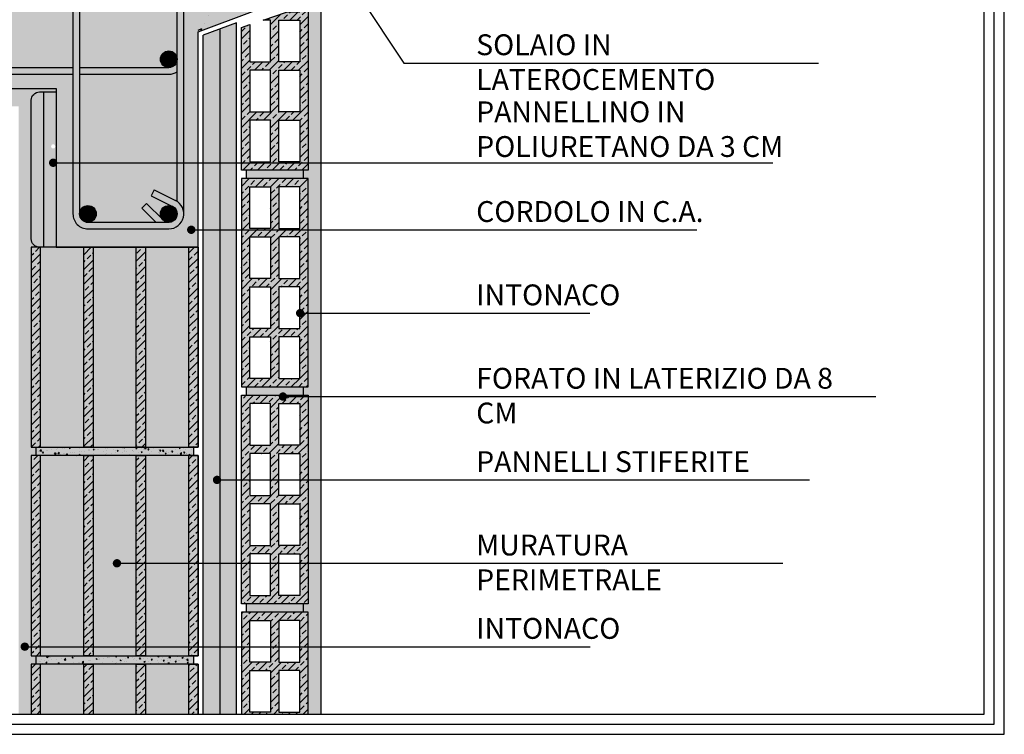
# Model space of a CAD drawing. Extents: x 2023 to 2244, y 388 to 561.
# Drawn here: x 2126 to 2244, y 389 to 475 of the extents above; entities that cross this region are included whole.
import ezdxf

# ---------------------------------------------------------------- set-up
doc = ezdxf.new("R2010")
doc.units = 0
doc.header["$LTSCALE"] = 4
doc.header["$MEASUREMENT"] = 0
doc.layers.get('0').update_dxf_attribs({"linetype": 'CONTINUOUS'})
for name, color, linetype in [('ferri', 7, 'CONTINUOUS'), ('ISOLAMENTO', 7, 'CONTINUOUS'), ('RETINI', 5, 'CONTINUOUS'), ('RETINI COLORE', 7, 'CONTINUOUS'), ('SEZIONATE', 4, 'CONTINUOUS'), ('TESTI', 1, 'CONTINUOUS')]:
    doc.layers.add(name, color=color, linetype=linetype)
doc.styles.add('ROMANS', font='romans.shx', dxfattribs={"width": 0.8})
doc.linetypes.add('BATTING', pattern='A,0.00254,-2.54,[134,ltypeshp.shx,S=2.54,R=0,X=-2.54,Y=0],-5.08,[134,ltypeshp.shx,S=2.54,R=180,X=2.54,Y=0],-2.54', length=10.16254)
pattern_1 = [(37.5, (-2e-13, 185.5419), (-0.03149668, 0.96341188), [0, -0.76, 0, -0.85, 0, -0.8125]), (7.5, (-2e-13, 185.5419), (0.88488835, 1.411073), [0, -0.41, 0, -0.685, 0, -0.2625]), (327.5, (-0.615, 185.5419), (1.55707093, 0.00282953), [0, -0.25, 0, -0.9, 0, -1.175]), (317.5, (-0.615, 185.5419), (1.5030633, 0.4388378), [0, -0.125, 0, -0.59, 0, -0.675])]

msp = doc.modelspace()

# ---------------------------------------------------------------- hatches: boundary and pattern name
at = {"layer": 'RETINI'}
h = msp.add_hatch(dxfattribs=at)
h.set_pattern_fill('AR-CONC', color=256, style=0)
h.set_pattern_definition([(50, (-236.841, 0), (7.172602, -0.627521), [0.75, -8.25]), (355, (-236.841, 0), (-1.387513, 7.521921), [0.6, -6.6]), (100.4514, (-236.243, -0.052), (5.785094, 6.894395), [0.637402, -7.011421]), (46.1842, (-236.841, 2), (10.67241, -1.65519), [1.125, -12.375]), (96.6356, (-235.952, 1.862), (9.346627, 9.74118), [0.956103, -10.51713]), (351.1842, (-236.841, 2), (9.34662, 9.741186), [0.9, -9.9]), (21, (-235.841, 1.5), (5.96907, -4.026189), [0.75, -8.25]), (326, (-235.841, 1.5), (2.433153, 7.2515), [0.6, -6.6]), (71.4514, (-235.3436, 1.1645), (8.402226, 3.225305), [0.637402, -7.011421]), (37.5, (-236.841, 0), (0.1215986, 3.3289385), [0, -6.52, 0, -6.7, 0, -6.625]), (7.5, (-236.841, 0), (2.6306954, 3.944117), [0, -3.82, 0, -6.37, 0, -2.525]), (327.5, (-239.071, 0), (5.3382244, -0.2255487), [0, -2.5, 0, -7.8, 0, -10.35]), (317.5, (-240.071, 0), (5.831862, 1.00105), [0, -3.25, 0, -5.18, 0, -7.35])])
h.paths.add_polyline_path([(2147.04, 449.9), (2146.48, 449.9, -1), (2145.98, 449.9, -1), (2146.48, 449.9), (2147.04, 449.9), (2147.04, 459.9), (2145.34, 459.9), (2145.34, 451.81, -0.414214), (2143.54, 450.01), (2133.84, 450.01, -0.284329), (2132.23, 451), (2130.04, 451), (2130.04, 447.81), (2147.04, 447.81)])
h.paths.add_polyline_path([(2144.54, 459.9), (2132.84, 459.9), (2132.84, 451.81, -1), (2134.84, 451.81, -0.414214), (2133.84, 450.81), (2142, 450.81), (2140.3, 452.49), (2140.86, 453.06), (2142.81, 451.13, -0.18712), (2142.54, 451.81, -0.558269), (2143.99, 452.7), (2141.44, 453.98), (2141.8, 454.7), (2144.35, 453.41, -0.030797), (2144.54, 453.3)], flags=17)
h.paths.add_polyline_path([(2132.04, 459.9), (2130.04, 459.9), (2130.04, 451), (2132.23, 451, -0.1162), (2132.04, 451.81)])
h.paths.add_polyline_path([(2132.04, 464.7), (2130.04, 464.7), (2130.04, 459.9), (2132.04, 459.9)])
h.paths.add_polyline_path([(2144.54, 464.7), (2132.84, 464.7), (2132.84, 459.9), (2144.54, 459.9)])
h.paths.add_polyline_path([(2147.04, 464.7), (2145.34, 464.7), (2145.34, 459.9), (2147.04, 459.9)])
h.paths.add_polyline_path([(2147.04, 494.97), (2241.31, 529.88), (2241.31, 530.95), (2144.6, 495.11, -0.240444), (2145.34, 493.66), (2145.34, 464.7), (2147.04, 464.7)], flags=17)
h.paths.add_polyline_path([(2144.54, 468.85, -0.148331), (2143.54, 468.55), (2132.84, 468.55), (2132.84, 464.7), (2144.54, 464.7)], flags=17)
h.paths.add_polyline_path([(2132.04, 468.55), (2091.04, 468.55, -0.414214), (2089.24, 470.35), (2089.24, 474.2, -0.313716), (2090.42, 475.89), (2133.22, 491.75), (2142.92, 495.34), (2155.37, 499.96, -0.31273), (2155.11, 500.33, -1), (2155.91, 500.33, -0.126346), (2155.86, 500.14), (2174.13, 506.91, -0.31273), (2173.87, 507.28, -1), (2174.67, 507.28, -0.126346), (2174.62, 507.09), (2192.88, 513.86, -0.31273), (2192.62, 514.23, -1), (2193.42, 514.23, -0.126346), (2193.37, 514.04), (2211.63, 520.8, -0.31273), (2211.37, 521.18, -1), (2212.17, 521.18, -0.126346), (2212.13, 520.99), (2230.39, 527.75, -0.31273), (2230.13, 528.13, -1), (2230.93, 528.13, -0.126346), (2230.88, 527.93), (2241.31, 531.8), (2241.31, 534.14), (2147.04, 499.22), (2142.87, 497.67, -0.128337), (2142.76, 497.63), (2087.04, 476.99), (2087.04, 466.85), (2130.04, 466.85), (2130.04, 464.7), (2132.04, 464.7)])
h.paths.add_polyline_path([(2132.04, 490.06, -0.058618), (2132.09, 490.48), (2114.33, 483.9, -0.522399), (2115.68, 482.96, -1), (2113.68, 482.96, -0.313716), (2114.33, 483.9), (2092.1, 475.66, -0.047747), (2092.36, 475.44), (2094.29, 473.52), (2093.73, 472.95), (2091.78, 474.88, -0.18712), (2092.04, 474.2, -0.558269), (2090.6, 473.31), (2093.15, 472.03), (2092.79, 471.31), (2090.24, 472.6, -0.030797), (2090.04, 472.71), (2090.04, 470.35, -1), (2092.04, 470.35, -0.414214), (2091.04, 469.35), (2114.68, 469.35, -0.414214), (2113.68, 470.35, -1), (2115.68, 470.35, -0.414214), (2114.68, 469.35), (2132.04, 469.35)], flags=17)
h.paths.add_polyline_path([(2144.54, 493.66, -1), (2142.54, 493.66, -0.313716), (2143.2, 494.59), (2133.5, 491, -0.522399), (2134.84, 490.06, -1), (2132.84, 490.06), (2132.84, 469.35), (2143.54, 469.35, -0.414214), (2142.54, 470.35, -1), (2144.54, 470.35)], flags=17)
h = msp.add_hatch(dxfattribs=at)
h.set_pattern_fill('AR-CONC', color=256, style=0)
h.set_pattern_definition([(50, (-2e-13, 185.542), (7.172602, -0.627521), [0.75, -8.25]), (355, (-2e-13, 185.542), (-1.387513, 7.521921), [0.6, -6.6]), (100.4514, (0.598, 185.4896), (5.785094, 6.894395), [0.637402, -7.01142]), (46.1842, (-2e-13, 187.542), (10.67241, -1.65519), [1.125, -12.375]), (96.6356, (0.889, 187.404), (9.346627, 9.74118), [0.956103, -10.51713]), (351.1842, (-2e-13, 187.542), (9.34662, 9.741186), [0.9, -9.9]), (21, (1, 187.042), (5.96907, -4.026189), [0.75, -8.25]), (326, (1, 187.042), (2.433153, 7.2515), [0.6, -6.6]), (71.4514, (1.4974, 186.7064), (8.402226, 3.225305), [0.637402, -7.01142]), (37.5, (-2e-13, 185.5419), (0.1215986, 3.3289385), [0, -6.52, 0, -6.7, 0, -6.625]), (7.5, (-2e-13, 185.542), (2.6306954, 3.944117), [0, -3.82, 0, -6.37, 0, -2.525]), (327.5, (-2.23, 185.542), (5.3382244, -0.2255487), [0, -2.5, 0, -7.8, 0, -10.35]), (317.5, (-3.23, 185.542), (5.831862, 1.00105), [0, -3.25, 0, -5.18, 0, -7.35])])
h.paths.add_polyline_path([(2151.43, 485.39), (2151.08, 486.33), (2149.94, 489.48), (2149.59, 490.42), (2148.43, 494.41), (2148.08, 495.35), (2147.04, 494.97), (2147.04, 473.64), (2153.57, 476.06), (2153.23, 477), (2152.65, 479.62), (2152.3, 480.57)])
h = msp.add_hatch(dxfattribs=at)
h.set_pattern_fill('AR-SAND', color=256, scale=0.5, style=0)
h.set_pattern_definition(pattern_1)
h.paths.add_polyline_path([(2161.75, 459.9), (2160.24, 459.9), (2160.24, 457.05), (2159.66, 457.05), (2159.66, 456.05), (2160.24, 456.05), (2160.24, 449.9), (2161.75, 449.9)])
h.paths.add_polyline_path([(2161.75, 477.47), (2160.24, 476.92), (2160.24, 459.9), (2161.75, 459.9)])
h.paths.add_polyline_path([(2161.75, 449.9), (2160.24, 449.9), (2160.24, 439.9), (2161.75, 439.9)])
h.paths.add_polyline_path([(2161.75, 439.9), (2160.24, 439.9), (2160.24, 431.05), (2159.66, 431.05), (2159.66, 430.05), (2160.24, 430.05), (2160.24, 429.9), (2161.75, 429.9)])
h.paths.add_polyline_path([(2161.75, 429.9), (2160.24, 429.9), (2160.24, 419.9), (2161.75, 419.9)])
h.paths.add_polyline_path([(2161.75, 419.9), (2160.24, 419.9), (2160.24, 409.9), (2161.75, 409.9)])
h.paths.add_polyline_path([(2161.75, 409.9), (2160.24, 409.9), (2160.24, 405.05), (2159.66, 405.05), (2159.66, 404.05), (2160.24, 404.05), (2160.24, 399.9), (2161.75, 399.9)])
h.paths.add_polyline_path([(2161.75, 399.9), (2160.24, 399.9), (2160.24, 391.82), (2161.75, 391.82)])
h = msp.add_hatch(dxfattribs=at)
h.set_pattern_fill('AR-SAND', color=256, scale=0.5, style=0)
h.set_pattern_definition(pattern_1)
h.paths.add_polyline_path([(2127.04, 447.81), (2128.04, 447.81, -0.414214), (2127.04, 448.81), (2127.04, 465.43, -0.414214), (2128.04, 466.43), (2130.04, 466.43), (2130.04, 466.85), (2087.04, 466.85), (2087.04, 476.99), (2085.54, 476.81), (2085.54, 464.7), (2090.44, 464.7, -1.063815), (2092.28, 464.7), (2125.54, 464.7), (2125.54, 391.82), (2127.04, 391.82), (2127.04, 397.81), (2127.6, 397.81), (2127.6, 398.81), (2127.04, 398.81), (2127.04, 399.9), (2126.52, 399.9, -1), (2126.02, 399.9, -1), (2126.52, 399.9), (2127.04, 399.9), (2127.04, 422.81), (2127.6, 422.81), (2127.6, 423.81), (2127.04, 423.81)])
h = msp.add_hatch(dxfattribs=at)
h.set_pattern_fill('ANSI33', color=256, scale=5, style=0)
h.set_pattern_definition([(45, (-2e-13, 185.5419), (-0.8838835, 0.8838835), []), (45, (0.8839, 185.5419), (-0.8838835, 0.8838835), [0.625, -0.3125])])
h.paths.add_polyline_path([(2160.24, 476.9), (2159.24, 476.56), (2159.24, 476.05), (2157.76, 476.05), (2154.84, 475.05), (2155.74, 475.05), (2155.74, 470.05), (2153.24, 470.05), (2153.24, 474.5), (2152.24, 474.16), (2152.24, 457.05), (2160.24, 457.05)])
h.paths.add_polyline_path([(2156.74, 458.05), (2156.74, 463.05), (2159.24, 463.05), (2159.24, 458.05)], flags=16)
h.paths.add_polyline_path([(2155.74, 458.05), (2153.24, 458.05), (2153.24, 463.05), (2155.74, 463.05)], flags=16)
h.paths.add_polyline_path([(2156.74, 464.05), (2156.74, 469.05), (2159.24, 469.05), (2159.24, 464.05)], flags=16)
h.paths.add_polyline_path([(2155.74, 464.05), (2153.24, 464.05), (2153.24, 469.05), (2155.74, 469.05)], flags=16)
h.paths.add_polyline_path([(2156.74, 470.05), (2156.74, 475.05), (2159.24, 475.05), (2159.24, 470.05)], flags=16)
h.paths.add_polyline_path([(2160.24, 456.05), (2152.24, 456.05), (2152.24, 431.05), (2160.24, 431.05)])
h.paths.add_polyline_path([(2156.74, 455.05), (2159.24, 455.05), (2159.24, 450.05), (2156.74, 450.05)], flags=16)
h.paths.add_polyline_path([(2155.74, 450.05), (2153.24, 450.05), (2153.24, 455.05), (2155.74, 455.05)], flags=16)
h.paths.add_polyline_path([(2156.74, 449.05), (2159.24, 449.05), (2159.24, 444.05), (2156.74, 444.05)], flags=16)
h.paths.add_polyline_path([(2155.74, 449.05), (2155.74, 444.05), (2153.24, 444.05), (2153.24, 449.05)], flags=16)
h.paths.add_polyline_path([(2156.74, 443.05), (2159.24, 443.05), (2159.24, 438.05), (2156.74, 438.05)], flags=16)
h.paths.add_polyline_path([(2155.74, 443.05), (2155.74, 438.05), (2153.24, 438.05), (2153.24, 443.05)], flags=16)
h.paths.add_polyline_path([(2156.74, 437.05), (2159.24, 437.05), (2159.24, 432.05), (2156.74, 432.05)], flags=16)
h.paths.add_polyline_path([(2155.74, 437.05), (2155.74, 432.05), (2153.24, 432.05), (2153.24, 437.05)], flags=16)
h.paths.add_polyline_path([(2160.24, 430.05), (2152.24, 430.05), (2152.24, 405.05), (2160.24, 405.05)])
h.paths.add_polyline_path([(2156.74, 429.05), (2159.24, 429.05), (2159.24, 424.05), (2156.74, 424.05)], flags=16)
h.paths.add_polyline_path([(2155.74, 429.05), (2155.74, 424.05), (2153.24, 424.05), (2153.24, 429.05)], flags=16)
h.paths.add_polyline_path([(2156.74, 423.05), (2159.24, 423.05), (2159.24, 418.05), (2156.74, 418.05)], flags=16)
h.paths.add_polyline_path([(2155.74, 423.05), (2155.74, 418.05), (2153.24, 418.05), (2153.24, 423.05)], flags=16)
h.paths.add_polyline_path([(2156.74, 417.05), (2159.24, 417.05), (2159.24, 412.05), (2156.74, 412.05)], flags=16)
h.paths.add_polyline_path([(2155.74, 417.05), (2155.74, 412.05), (2153.24, 412.05), (2153.24, 417.05)], flags=16)
h.paths.add_polyline_path([(2156.74, 411.05), (2159.24, 411.05), (2159.24, 406.05), (2156.74, 406.05)], flags=16)
h.paths.add_polyline_path([(2155.74, 411.05), (2155.74, 406.05), (2153.24, 406.05), (2153.24, 411.05)], flags=16)
h.paths.add_polyline_path([(2160.24, 404.05), (2152.24, 404.05), (2152.24, 391.82), (2160.24, 391.82)])
h.paths.add_polyline_path([(2155.74, 403.05), (2155.74, 398.05), (2153.24, 398.05), (2153.24, 403.05)], flags=16)
h.paths.add_polyline_path([(2156.74, 403.05), (2159.24, 403.05), (2159.24, 398.05), (2156.74, 398.05)], flags=16)
h.paths.add_polyline_path([(2155.74, 397.05), (2155.74, 392.05), (2153.24, 392.05), (2153.24, 397.05)], flags=16)
h.paths.add_polyline_path([(2156.74, 397.05), (2159.24, 397.05), (2159.24, 392.05), (2156.74, 392.05)], flags=16)
h = msp.add_hatch(dxfattribs=at)
h.set_pattern_fill('AR-CONC', color=256, scale=0.2, style=0)
h.set_pattern_definition([(50, (-2e-13, 185.5419), (1.43452037, -0.1255043), [0.15, -1.65]), (355, (-2e-13, 185.5419), (-0.2775027, 1.5043843), [0.12, -1.32]), (100.4514, (0.1195, 185.5314), (1.1570188, 1.3788791), [0.1274804, -1.4022842]), (46.1842, (-2e-13, 185.9419), (2.1344821, -0.331038), [0.225, -2.475]), (96.6356, (0.1779, 185.9143), (1.8693254, 1.9482357), [0.1912206, -2.103426]), (351.1842, (-2e-13, 185.9419), (1.869324, 1.9482372), [0.18, -1.98]), (21, (0.2, 185.8419), (1.1938141, -0.8052378), [0.15, -1.65]), (326, (0.2, 185.8419), (0.4866307, 1.4503001), [0.12, -1.32]), (71.4514, (0.2995, 185.7748), (1.6804453, 0.645061), [0.1274804, -1.4022842]), (37.5, (-2e-13, 185.54187), (0.02431971, 0.66578771), [0, -1.304, 0, -1.34, 0, -1.325]), (7.5, (-2e-13, 185.5419), (0.52613907, 0.78882342), [0, -0.764, 0, -1.274, 0, -0.505]), (327.5, (-0.446, 185.54187), (1.06764487, -0.04510974), [0, -0.5, 0, -1.56, 0, -2.07]), (317.5, (-0.646, 185.5419), (1.16637234, 0.20020996), [0, -0.65, 0, -1.036, 0, -1.47])])
h.paths.add_polyline_path([(2159.66, 457.05), (2152.83, 457.05), (2152.83, 456.05), (2159.66, 456.05)])
h.paths.add_polyline_path([(2159.66, 431.05), (2152.83, 431.05), (2152.83, 430.05), (2157.03, 430.05, -0.486371), (2157.43, 430.05), (2159.66, 430.05)])
h.paths.add_polyline_path([(2159.66, 405.05), (2152.83, 405.05), (2152.83, 404.05), (2159.66, 404.05)])
h = msp.add_hatch(dxfattribs=at)
h.set_pattern_fill('ANSI33', color=256, scale=5, style=0)
h.set_pattern_definition([(45, (-515.6986, -201.0166), (-0.8838835, 0.8838835), []), (45, (-514.8147, -201.0166), (-0.8838835, 0.8838835), [0.625, -0.3125])])
h.paths.add_polyline_path([(2147.04, 397.81), (2145.93, 397.81), (2145.93, 391.82), (2147.04, 391.82)])
h.paths.add_polyline_path([(2147.04, 422.81), (2145.93, 422.81), (2145.93, 398.81), (2147.04, 398.81)])
h.paths.add_polyline_path([(2147.04, 447.81), (2145.93, 447.81), (2145.93, 423.81), (2147.04, 423.81)])
h.paths.add_polyline_path([(2140.75, 447.81), (2139.64, 447.81), (2139.64, 423.81), (2140.75, 423.81)])
h.paths.add_polyline_path([(2140.75, 422.81), (2139.64, 422.81), (2139.64, 398.81), (2140.75, 398.81)])
h.paths.add_polyline_path([(2134.45, 422.81), (2133.34, 422.81), (2133.34, 398.81), (2134.45, 398.81)])
h.paths.add_polyline_path([(2134.45, 447.81), (2133.34, 447.81), (2133.34, 423.81), (2134.45, 423.81)])
h.paths.add_polyline_path([(2128.16, 447.81), (2128.04, 447.81), (2127.04, 447.81), (2127.04, 423.81), (2128.16, 423.81)])
h.paths.add_polyline_path([(2128.16, 422.81), (2127.04, 422.81), (2127.04, 398.81), (2128.16, 398.81)])
h.paths.add_polyline_path([(2128.16, 397.81), (2127.04, 397.81), (2127.04, 391.82), (2128.16, 391.82)])
h.paths.add_polyline_path([(2134.45, 397.81), (2133.34, 397.81), (2133.34, 391.82), (2134.45, 391.82)])
h.paths.add_polyline_path([(2140.75, 397.81), (2139.64, 397.81), (2139.64, 391.82), (2140.75, 391.82)])
h = msp.add_hatch(dxfattribs=at)
h.set_pattern_fill('AR-CONC', color=256, scale=0.2, style=0)
h.set_pattern_definition([(50, (-515.6986, -201.0166), (1.43452037, -0.12550427), [0.15, -1.65]), (355, (-515.6986, -201.0166), (-0.2775027, 1.5043843), [0.12, -1.32]), (100.4514, (-515.579, -201.027), (1.15701876, 1.3788791), [0.1274804, -1.4022842]), (46.1842, (-515.6986, -200.6166), (2.1344821, -0.331038), [0.225, -2.475]), (96.6356, (-515.5207, -200.6442), (1.8693254, 1.9482357), [0.1912206, -2.103426]), (351.1842, (-515.6986, -200.6166), (1.8693239, 1.9482372), [0.18, -1.98]), (21, (-515.4986, -200.7166), (1.1938141, -0.8052378), [0.15, -1.65]), (326, (-515.4986, -200.7166), (0.4866307, 1.4503001), [0.12, -1.32]), (71.4514, (-515.3991, -200.7837), (1.68044526, 0.645061), [0.1274804, -1.4022842]), (37.5, (-515.69856, -201.0166), (0.02431971, 0.66578771), [0, -1.304, 0, -1.34, 0, -1.325]), (7.5, (-515.69856, -201.0166), (0.52613907, 0.78882342), [0, -0.764, 0, -1.274, 0, -0.505]), (327.5, (-516.14456, -201.0166), (1.06764487, -0.04510974), [0, -0.5, 0, -1.56, 0, -2.07]), (317.5, (-516.3446, -201.0166), (1.16637234, 0.20020996), [0, -0.65, 0, -1.036, 0, -1.47])])
h.paths.add_polyline_path([(2146.49, 398.81), (2145.93, 398.81), (2127.6, 398.81), (2127.6, 397.81), (2128.16, 397.81), (2146.49, 397.81)])
h.paths.add_polyline_path([(2146.49, 423.81), (2145.93, 423.81), (2127.6, 423.81), (2127.6, 422.81), (2128.16, 422.81), (2146.49, 422.81)])
at = {"layer": 'RETINI COLORE'}
h = msp.add_hatch(color=252, dxfattribs=at)
h.paths.add_polyline_path([(2147.04, 449.9), (2146.48, 449.9, -1), (2145.98, 449.9, -1), (2146.48, 449.9), (2147.04, 449.9), (2147.04, 459.9), (2145.34, 459.9), (2145.34, 451.81, -0.414214), (2143.54, 450.01), (2133.84, 450.01, -0.284329), (2132.23, 451), (2130.04, 451), (2130.04, 447.81), (2147.04, 447.81)])
h.paths.add_polyline_path([(2144.54, 459.9), (2132.84, 459.9), (2132.84, 451.81, -1), (2134.84, 451.81, -0.414214), (2133.84, 450.81), (2142, 450.81), (2140.3, 452.49), (2140.86, 453.06), (2142.81, 451.13, -0.18712), (2142.54, 451.81, -0.558269), (2143.99, 452.7), (2141.44, 453.98), (2141.8, 454.7), (2144.35, 453.41, -0.030797), (2144.54, 453.3)], flags=17)
h.paths.add_polyline_path([(2132.04, 459.9), (2130.04, 459.9), (2130.04, 451), (2132.23, 451, -0.1162), (2132.04, 451.81)])
h.paths.add_polyline_path([(2132.04, 464.7), (2130.04, 464.7), (2130.04, 459.9), (2132.04, 459.9)])
h.paths.add_polyline_path([(2144.54, 464.7), (2132.84, 464.7), (2132.84, 459.9), (2144.54, 459.9)])
h.paths.add_polyline_path([(2147.04, 464.7), (2145.34, 464.7), (2145.34, 459.9), (2147.04, 459.9)])
h.paths.add_polyline_path([(2147.04, 494.97), (2241.31, 529.88), (2241.31, 530.95), (2144.6, 495.11, -0.240444), (2145.34, 493.66), (2145.34, 464.7), (2147.04, 464.7)], flags=17)
h.paths.add_polyline_path([(2144.54, 468.85, -0.148331), (2143.54, 468.55), (2132.84, 468.55), (2132.84, 464.7), (2144.54, 464.7)], flags=17)
h.paths.add_polyline_path([(2132.04, 468.55), (2091.04, 468.55, -0.414214), (2089.24, 470.35), (2089.24, 474.2, -0.313716), (2090.42, 475.89), (2133.22, 491.75), (2142.92, 495.34), (2155.37, 499.96, -0.31273), (2155.11, 500.33, -1), (2155.91, 500.33, -0.126346), (2155.86, 500.14), (2174.13, 506.91, -0.31273), (2173.87, 507.28, -1), (2174.67, 507.28, -0.126346), (2174.62, 507.09), (2192.88, 513.86, -0.31273), (2192.62, 514.23, -1), (2193.42, 514.23, -0.126346), (2193.37, 514.04), (2211.63, 520.8, -0.31273), (2211.37, 521.18, -1), (2212.17, 521.18, -0.126346), (2212.13, 520.99), (2230.39, 527.75, -0.31273), (2230.13, 528.13, -1), (2230.93, 528.13, -0.126346), (2230.88, 527.93), (2241.31, 531.8), (2241.31, 534.14), (2147.04, 499.22), (2142.87, 497.67, -0.128337), (2142.76, 497.63), (2087.04, 476.99), (2087.04, 466.85), (2130.04, 466.85), (2130.04, 464.7), (2132.04, 464.7)])
h.paths.add_polyline_path([(2132.04, 490.06, -0.058618), (2132.09, 490.48), (2114.33, 483.9, -0.522399), (2115.68, 482.96, -1), (2113.68, 482.96, -0.313716), (2114.33, 483.9), (2092.1, 475.66, -0.047747), (2092.36, 475.44), (2094.29, 473.52), (2093.73, 472.95), (2091.78, 474.88, -0.18712), (2092.04, 474.2, -0.558269), (2090.6, 473.31), (2093.15, 472.03), (2092.79, 471.31), (2090.24, 472.6, -0.030797), (2090.04, 472.71), (2090.04, 470.35, -1), (2092.04, 470.35, -0.414214), (2091.04, 469.35), (2114.68, 469.35, -0.414214), (2113.68, 470.35, -1), (2115.68, 470.35, -0.414214), (2114.68, 469.35), (2132.04, 469.35)], flags=17)
h.paths.add_polyline_path([(2144.54, 493.66, -1), (2142.54, 493.66, -0.313716), (2143.2, 494.59), (2133.5, 491, -0.522399), (2134.84, 490.06, -1), (2132.84, 490.06), (2132.84, 469.35), (2143.54, 469.35, -0.414214), (2142.54, 470.35, -1), (2144.54, 470.35)], flags=17)
h = msp.add_hatch(color=250, dxfattribs=at)
h.paths.add_polyline_path([(2132.09, 490.48, -0.250492), (2133.22, 491.75), (2090.42, 475.89, 0.649443), (2090.21, 472.61, 0.004237), (2090.24, 472.6), (2092.79, 471.31), (2093.15, 472.03), (2090.6, 473.31, -0.283475), (2090.04, 474.2, -0.313716), (2090.7, 475.14)])
h.paths.add_polyline_path([(2090.04, 472.71, -0.250492), (2089.24, 474.2), (2089.24, 470.35, 0.414214), (2091.04, 468.55), (2132.04, 468.55), (2132.04, 469.35), (2091.04, 469.35, -0.414214), (2090.04, 470.35)])
h.paths.add_polyline_path([(2144.54, 470.35, -0.414214), (2143.54, 469.35), (2132.84, 469.35), (2132.84, 468.55), (2143.54, 468.55, 0.148331), (2144.54, 468.85)], flags=17)
h.paths.add_polyline_path([(2132.84, 490.06, -0.313716), (2133.5, 491), (2143.2, 494.59, -0.522399), (2144.54, 493.66), (2144.54, 464.7), (2145.34, 464.7), (2145.34, 493.66, 0.522399), (2142.92, 495.34), (2133.22, 491.75, 0.313716), (2132.04, 490.06), (2132.04, 464.7), (2132.84, 464.7)])
h.paths.add_polyline_path([(2132.84, 464.7), (2132.04, 464.7), (2132.04, 459.9), (2132.84, 459.9)])
h.paths.add_polyline_path([(2132.84, 459.9), (2132.04, 459.9), (2132.04, 451.81, 0.1162), (2132.23, 451), (2133.25, 451, -0.237612), (2132.84, 451.81)])
h.paths.add_polyline_path([(2144.35, 453.41), (2141.8, 454.7), (2141.44, 453.98), (2143.99, 452.7, -0.283475), (2144.54, 451.81, -0.414214), (2143.54, 450.81), (2133.84, 450.81, -0.160777), (2133.25, 451), (2132.23, 451, 0.284329), (2133.84, 450.01), (2143.54, 450.01, 0.79051)])
h.paths.add_polyline_path([(2145.34, 459.9), (2144.54, 459.9), (2144.54, 453.3, -0.250492), (2145.34, 451.81)])
h.paths.add_polyline_path([(2145.34, 464.7), (2144.54, 464.7), (2144.54, 459.9), (2145.34, 459.9)])
for color, points in [(252, [(2151.43, 485.39), (2151.08, 486.33), (2149.94, 489.48), (2149.59, 490.42), (2148.43, 494.41), (2148.08, 495.35), (2147.04, 494.97), (2147.04, 473.64), (2153.57, 476.06), (2153.23, 477), (2152.65, 479.62), (2152.3, 480.57)]), (254, [(2127.04, 447.81), (2128.04, 447.81, -0.414214), (2127.04, 448.81), (2127.04, 465.43, -0.414214), (2128.04, 466.43), (2130.04, 466.43), (2130.04, 466.85), (2087.04, 466.85), (2087.04, 476.99), (2085.54, 476.81), (2085.54, 464.7), (2090.44, 464.7, -1.063815), (2092.28, 464.7), (2125.54, 464.7), (2125.54, 391.82), (2127.04, 391.82), (2127.04, 397.81), (2127.6, 397.81), (2127.6, 398.81), (2127.04, 398.81), (2127.04, 399.9), (2126.52, 399.9, -1), (2126.02, 399.9, -1), (2126.52, 399.9), (2127.04, 399.9), (2127.04, 422.81), (2127.6, 422.81), (2127.6, 423.81), (2127.04, 423.81)]), (51, [(2130.04, 466.43), (2128.04, 466.43, 0.414214), (2127.04, 465.43), (2127.04, 448.81, 0.414214), (2128.04, 447.81), (2130.04, 447.81), (2130.04, 459.9), (2129.92, 459.9, -1), (2129.42, 459.9, -1), (2129.92, 459.9), (2130.04, 459.9)]), (250, [(2140.86, 453.06), (2140.3, 452.49), (2142, 450.81), (2143.54, 450.81, -0.210758), (2142.81, 451.13)])]:
    msp.add_hatch(color=color, dxfattribs=at).paths.add_polyline_path(points)
h = msp.add_hatch(color=254, dxfattribs=at)
h.paths.add_polyline_path([(2161.75, 459.9), (2160.24, 459.9), (2160.24, 457.05), (2159.66, 457.05), (2159.66, 456.05), (2160.24, 456.05), (2160.24, 449.9), (2161.75, 449.9)])
h.paths.add_polyline_path([(2161.75, 477.47), (2160.24, 476.92), (2160.24, 459.9), (2161.75, 459.9)])
h.paths.add_polyline_path([(2161.75, 449.9), (2160.24, 449.9), (2160.24, 439.9), (2161.75, 439.9)])
h.paths.add_polyline_path([(2161.75, 439.9), (2160.24, 439.9), (2160.24, 431.05), (2159.66, 431.05), (2159.66, 430.05), (2160.24, 430.05), (2160.24, 429.9), (2161.75, 429.9)])
h.paths.add_polyline_path([(2161.75, 429.9), (2160.24, 429.9), (2160.24, 419.9), (2161.75, 419.9)])
h.paths.add_polyline_path([(2161.75, 419.9), (2160.24, 419.9), (2160.24, 409.9), (2161.75, 409.9)])
h.paths.add_polyline_path([(2161.75, 409.9), (2160.24, 409.9), (2160.24, 405.05), (2159.66, 405.05), (2159.66, 404.05), (2160.24, 404.05), (2160.24, 399.9), (2161.75, 399.9)])
h.paths.add_polyline_path([(2161.75, 399.9), (2160.24, 399.9), (2160.24, 391.82), (2161.75, 391.82)])
h = msp.add_hatch(color=32, dxfattribs=at)
h.paths.add_polyline_path([(2160.24, 476.9), (2159.24, 476.56), (2159.24, 476.05), (2157.76, 476.05), (2154.84, 475.05), (2155.74, 475.05), (2155.74, 470.05), (2153.24, 470.05), (2153.24, 474.5), (2152.24, 474.16), (2152.24, 457.05), (2160.24, 457.05)])
h.paths.add_polyline_path([(2156.74, 458.05), (2156.74, 463.05), (2159.24, 463.05), (2159.24, 458.05)], flags=16)
h.paths.add_polyline_path([(2155.74, 458.05), (2153.24, 458.05), (2153.24, 463.05), (2155.74, 463.05)], flags=16)
h.paths.add_polyline_path([(2156.74, 464.05), (2156.74, 469.05), (2159.24, 469.05), (2159.24, 464.05)], flags=16)
h.paths.add_polyline_path([(2155.74, 464.05), (2153.24, 464.05), (2153.24, 469.05), (2155.74, 469.05)], flags=16)
h.paths.add_polyline_path([(2156.74, 470.05), (2156.74, 475.05), (2159.24, 475.05), (2159.24, 470.05)], flags=16)
h.paths.add_polyline_path([(2160.24, 456.05), (2152.24, 456.05), (2152.24, 431.05), (2160.24, 431.05)])
h.paths.add_polyline_path([(2156.74, 455.05), (2159.24, 455.05), (2159.24, 450.05), (2156.74, 450.05)], flags=16)
h.paths.add_polyline_path([(2155.74, 450.05), (2153.24, 450.05), (2153.24, 455.05), (2155.74, 455.05)], flags=16)
h.paths.add_polyline_path([(2156.74, 449.05), (2159.24, 449.05), (2159.24, 444.05), (2156.74, 444.05)], flags=16)
h.paths.add_polyline_path([(2155.74, 449.05), (2155.74, 444.05), (2153.24, 444.05), (2153.24, 449.05)], flags=16)
h.paths.add_polyline_path([(2156.74, 443.05), (2159.24, 443.05), (2159.24, 438.05), (2156.74, 438.05)], flags=16)
h.paths.add_polyline_path([(2155.74, 443.05), (2155.74, 438.05), (2153.24, 438.05), (2153.24, 443.05)], flags=16)
h.paths.add_polyline_path([(2156.74, 437.05), (2159.24, 437.05), (2159.24, 432.05), (2156.74, 432.05)], flags=16)
h.paths.add_polyline_path([(2155.74, 437.05), (2155.74, 432.05), (2153.24, 432.05), (2153.24, 437.05)], flags=16)
h.paths.add_polyline_path([(2160.24, 430.05), (2152.24, 430.05), (2152.24, 405.05), (2160.24, 405.05)])
h.paths.add_polyline_path([(2156.74, 429.05), (2159.24, 429.05), (2159.24, 424.05), (2156.74, 424.05)], flags=16)
h.paths.add_polyline_path([(2155.74, 429.05), (2155.74, 424.05), (2153.24, 424.05), (2153.24, 429.05)], flags=16)
h.paths.add_polyline_path([(2156.74, 423.05), (2159.24, 423.05), (2159.24, 418.05), (2156.74, 418.05)], flags=16)
h.paths.add_polyline_path([(2155.74, 423.05), (2155.74, 418.05), (2153.24, 418.05), (2153.24, 423.05)], flags=16)
h.paths.add_polyline_path([(2156.74, 417.05), (2159.24, 417.05), (2159.24, 412.05), (2156.74, 412.05)], flags=16)
h.paths.add_polyline_path([(2155.74, 417.05), (2155.74, 412.05), (2153.24, 412.05), (2153.24, 417.05)], flags=16)
h.paths.add_polyline_path([(2156.74, 411.05), (2159.24, 411.05), (2159.24, 406.05), (2156.74, 406.05)], flags=16)
h.paths.add_polyline_path([(2155.74, 411.05), (2155.74, 406.05), (2153.24, 406.05), (2153.24, 411.05)], flags=16)
h.paths.add_polyline_path([(2160.24, 404.05), (2152.24, 404.05), (2152.24, 391.82), (2160.24, 391.82)])
h.paths.add_polyline_path([(2155.74, 403.05), (2155.74, 398.05), (2153.24, 398.05), (2153.24, 403.05)], flags=16)
h.paths.add_polyline_path([(2156.74, 403.05), (2159.24, 403.05), (2159.24, 398.05), (2156.74, 398.05)], flags=16)
h.paths.add_polyline_path([(2155.74, 397.05), (2155.74, 392.05), (2153.24, 392.05), (2153.24, 397.05)], flags=16)
h.paths.add_polyline_path([(2156.74, 397.05), (2159.24, 397.05), (2159.24, 392.05), (2156.74, 392.05)], flags=16)
h = msp.add_hatch(color=51, dxfattribs=at)
h.paths.add_polyline_path([(2151.64, 474.71), (2149.64, 473.97), (2149.64, 391.82), (2151.64, 391.82)])
h.paths.add_polyline_path([(2149.64, 473.97), (2147.64, 473.23), (2147.64, 391.82), (2149.64, 391.82)])
h = msp.add_hatch(color=254, dxfattribs=at)
h.paths.add_polyline_path([(2159.66, 457.05), (2152.83, 457.05), (2152.83, 456.05), (2159.66, 456.05)])
h.paths.add_polyline_path([(2159.66, 431.05), (2152.83, 431.05), (2152.83, 430.05), (2157.03, 430.05, -0.486371), (2157.43, 430.05), (2159.66, 430.05)])
h.paths.add_polyline_path([(2159.66, 405.05), (2152.83, 405.05), (2152.83, 404.05), (2159.66, 404.05)])
h = msp.add_hatch(color=32, dxfattribs=at)
h.paths.add_polyline_path([(2147.04, 397.81), (2145.93, 397.81), (2145.93, 391.82), (2147.04, 391.82)])
h.paths.add_polyline_path([(2147.04, 422.81), (2145.93, 422.81), (2145.93, 398.81), (2147.04, 398.81)])
h.paths.add_polyline_path([(2147.04, 447.81), (2145.93, 447.81), (2145.93, 423.81), (2147.04, 423.81)])
h.paths.add_polyline_path([(2140.75, 447.81), (2139.64, 447.81), (2139.64, 423.81), (2140.75, 423.81)])
h.paths.add_polyline_path([(2140.75, 422.81), (2139.64, 422.81), (2139.64, 398.81), (2140.75, 398.81)])
h.paths.add_polyline_path([(2134.45, 422.81), (2133.34, 422.81), (2133.34, 398.81), (2134.45, 398.81)])
h.paths.add_polyline_path([(2134.45, 447.81), (2133.34, 447.81), (2133.34, 423.81), (2134.45, 423.81)])
h.paths.add_polyline_path([(2128.16, 447.81), (2128.04, 447.81), (2127.04, 447.81), (2127.04, 423.81), (2128.16, 423.81)])
h.paths.add_polyline_path([(2128.16, 422.81), (2127.04, 422.81), (2127.04, 398.81), (2128.16, 398.81)])
h.paths.add_polyline_path([(2128.16, 397.81), (2127.04, 397.81), (2127.04, 391.82), (2128.16, 391.82)])
h.paths.add_polyline_path([(2134.45, 397.81), (2133.34, 397.81), (2133.34, 391.82), (2134.45, 391.82)])
h.paths.add_polyline_path([(2140.75, 397.81), (2139.64, 397.81), (2139.64, 391.82), (2140.75, 391.82)])
h = msp.add_hatch(color=31, dxfattribs=at)
h.paths.add_polyline_path([(2133.34, 447.81), (2130.04, 447.81), (2128.16, 447.81), (2128.16, 423.81), (2133.34, 423.81)])
h.paths.add_polyline_path([(2139.64, 447.81), (2134.45, 447.81), (2134.45, 423.81), (2139.64, 423.81)])
h.paths.add_polyline_path([(2145.93, 447.81), (2140.75, 447.81), (2140.75, 423.81), (2145.93, 423.81)])
h.paths.add_polyline_path([(2145.93, 422.81), (2140.75, 422.81), (2140.75, 398.81), (2145.93, 398.81)])
h.paths.add_polyline_path([(2139.64, 422.81), (2134.45, 422.81), (2134.45, 398.81), (2139.64, 398.81)])
h.paths.add_polyline_path([(2133.34, 422.81), (2128.16, 422.81), (2128.16, 398.81), (2133.34, 398.81)])
h.paths.add_polyline_path([(2133.34, 397.81), (2128.16, 397.81), (2128.16, 391.82), (2133.34, 391.82)])
h.paths.add_polyline_path([(2139.64, 397.81), (2134.45, 397.81), (2134.45, 391.82), (2139.64, 391.82)])
h.paths.add_polyline_path([(2145.93, 397.81), (2140.75, 397.81), (2140.75, 391.82), (2145.93, 391.82)])
h = msp.add_hatch(color=254, dxfattribs=at)
h.paths.add_polyline_path([(2146.49, 398.81), (2145.93, 398.81), (2127.6, 398.81), (2127.6, 397.81), (2128.16, 397.81), (2146.49, 397.81)])
h.paths.add_polyline_path([(2146.49, 423.81), (2145.93, 423.81), (2127.6, 423.81), (2127.6, 422.81), (2128.16, 422.81), (2146.49, 422.81)])

# ---------------------------------------------------------------- linework, layer by layer
for p, q in [((2161.75, 477.47), (2161.75, 391.82)), ((2151.64, 474.71), (2147.64, 473.23)), ((2132.84, 469.35), (2143.54, 469.35)), ((2132.84, 468.55), (2143.54, 468.55)), ((2152.83, 457.05), (2152.83, 456.05)), ((2159.66, 457.05), (2159.66, 456.05)), ((2152.83, 431.05), (2152.83, 430.05)), ((2159.66, 431.05), (2159.66, 430.05)), ((2127.6, 423.81), (2127.6, 422.81)), ((2146.49, 423.81), (2146.49, 422.81)), ((2152.83, 405.05), (2152.83, 404.05)), ((2159.66, 405.05), (2159.66, 404.05)), ((2127.6, 398.81), (2127.6, 397.81)), ((2146.49, 398.81), (2146.49, 397.81))]:
    msp.add_line(p, q)
for points in [[(2022.9, 389.39), (2243.74, 389.39), (2243.74, 561.03), (2022.9, 561.03)], [(2024.11, 390.6), (2242.52, 390.6), (2242.52, 559.82), (2024.11, 559.82)], [(2025.33, 391.82), (2241.31, 391.82), (2241.31, 558.6), (2025.33, 558.6)], [(2147.04, 447.81), (2127.04, 447.81), (2127.04, 423.81), (2147.04, 423.81)], [(2147.04, 422.81), (2127.04, 422.81), (2127.04, 398.81), (2147.04, 398.81)]]:
    msp.add_lwpolyline(points, close=True)
msp.add_lwpolyline([(2130.04, 447.81), (2128.04, 447.81, -0.414214), (2127.04, 448.81), (2127.04, 465.43, -0.414214), (2128.04, 466.43), (2130.04, 466.43)], format="xyb", close=True)
msp.add_lwpolyline([(2147.04, 391.82), (2147.04, 397.81), (2127.04, 397.81), (2127.04, 391.82)])
at = {"layer": 'ferri'}
for p, q in [((2141.8, 454.7), (2141.44, 453.98)), ((2140.86, 453.06), (2140.3, 452.49))]:
    msp.add_line(p, q, dxfattribs=at)
for points in [[(2145.34, 451.81), (2145.34, 493.66, 0.522399), (2142.92, 495.34), (2133.22, 491.75, 0.313716), (2132.04, 490.06), (2132.04, 451.81, 0.414214), (2133.84, 450.01), (2143.54, 450.01)], [(2144.54, 453.3), (2144.54, 493.66, 0.522399), (2143.2, 494.59), (2133.5, 491, 0.313716), (2132.84, 490.06), (2132.84, 451.81, 0.414214), (2133.84, 450.81), (2143.54, 450.81, -1.261871), (2143.54, 450.81)], [(2089.24, 474.2), (2089.24, 474.2, -0.667452), (2089.24, 474.2), (2089.24, 470.35, 0.414214), (2091.04, 468.55), (2132.04, 468.55)], [(2090.04, 472.71), (2090.04, 470.35, 0.414214), (2091.04, 469.35), (2132.04, 469.35)]]:
    msp.add_lwpolyline(points, format="xyb", dxfattribs=at)
at = {"layer": 'ferri', "color": 250, "const_width": 1}
msp.add_lwpolyline([(2143.04, 470.35, 1), (2144.04, 470.35, 1)], format="xyb", close=True, dxfattribs=at)
at = {"layer": 'ferri'}
for points in [[(2141.8, 454.7), (2144.35, 453.41)], [(2141.44, 453.98), (2143.99, 452.7)], [(2140.3, 452.49), (2142, 450.81)], [(2140.86, 453.06), (2142.81, 451.13)]]:
    msp.add_lwpolyline(points, dxfattribs=at)
for centre in [(2143.54, 470.35), (2133.84, 451.81), (2143.54, 451.81)]:
    msp.add_circle(centre, 1, dxfattribs=at)
for centre, radius, start, end in [((2143.54, 470.35), 1.8, 270, 303.749), ((2143.54, 451.81), 1, 222.3945, 63.3069), ((2143.54, 451.81), 1.8, 270, 63.3069)]:
    msp.add_arc(centre, radius, start, end, dxfattribs=at)
at = {"layer": 'ISOLAMENTO'}
for p, q in [((2151.64, 391.82), (2151.64, 474.71)), ((2147.64, 391.82), (2147.64, 473.23))]:
    msp.add_line(p, q, dxfattribs=at)
at = {"layer": 'RETINI', "linetype": 'BATTING', "ltscale": 0.033}
msp.add_line((2128.54, 447.81), (2128.54, 466.43), dxfattribs=at)
at = {"layer": 'RETINI', "linetype": 'BATTING', "ltscale": 0.048}
msp.add_lwpolyline([(2149.64, 473.97), (2149.64, 391.82)], dxfattribs=at)
at = {"layer": 'RETINI COLORE', "color": 250, "const_width": 1}
for points in [[(2133.34, 451.81, 1), (2134.34, 451.81, 1)], [(2143.04, 451.81, 1), (2144.04, 451.81, 1)]]:
    msp.add_lwpolyline(points, format="xyb", close=True, dxfattribs=at)
at = {"layer": 'SEZIONATE'}
msp.add_line((2147.04, 473.64), (2153.57, 476.06), dxfattribs=at)
for points in [[(2152.24, 474.16), (2153.24, 474.5), (2153.24, 470.05), (2155.74, 470.05), (2155.74, 475.05), (2154.84, 475.05), (2157.76, 476.05), (2159.24, 476.05), (2159.24, 476.56), (2160.24, 476.9), (2160.24, 457.05), (2152.24, 457.05), (2152.24, 474.16)], [(2087.04, 466.85), (2130.04, 466.85), (2130.04, 447.81), (2147.04, 447.81), (2147.04, 473.64)], [(2160.24, 391.82), (2160.24, 404.05), (2152.24, 404.05), (2152.24, 391.82)], [(2128.16, 391.82), (2128.16, 397.81), (2127.04, 397.81), (2127.04, 391.82)], [(2133.34, 391.82), (2133.34, 397.81), (2134.45, 397.81), (2134.45, 391.82)], [(2139.64, 391.82), (2139.64, 397.81), (2140.75, 397.81), (2140.75, 391.82)], [(2145.93, 391.82), (2145.93, 397.81), (2147.04, 397.81), (2147.04, 391.82)]]:
    msp.add_lwpolyline(points, dxfattribs=at)
for points in [[(2159.24, 470.05), (2156.74, 470.05), (2156.74, 475.05), (2159.24, 475.05)], [(2153.24, 464.05), (2155.74, 464.05), (2155.74, 469.05), (2153.24, 469.05)], [(2159.24, 464.05), (2156.74, 464.05), (2156.74, 469.05), (2159.24, 469.05)], [(2153.24, 458.05), (2155.74, 458.05), (2155.74, 463.05), (2153.24, 463.05)], [(2159.24, 458.05), (2156.74, 458.05), (2156.74, 463.05), (2159.24, 463.05)], [(2152.24, 431.05), (2160.24, 431.05), (2160.24, 456.05), (2152.24, 456.05)], [(2153.24, 455.05), (2155.74, 455.05), (2155.74, 450.05), (2153.24, 450.05)], [(2159.24, 455.05), (2156.74, 455.05), (2156.74, 450.05), (2159.24, 450.05)], [(2153.24, 449.05), (2155.74, 449.05), (2155.74, 444.05), (2153.24, 444.05)], [(2159.24, 449.05), (2156.74, 449.05), (2156.74, 444.05), (2159.24, 444.05)], [(2127.04, 423.81), (2128.16, 423.81), (2128.16, 447.81), (2127.04, 447.81)], [(2134.45, 423.81), (2133.34, 423.81), (2133.34, 447.81), (2134.45, 447.81)], [(2140.75, 423.81), (2139.64, 423.81), (2139.64, 447.81), (2140.75, 447.81)], [(2147.04, 423.81), (2145.93, 423.81), (2145.93, 447.81), (2147.04, 447.81)], [(2153.24, 443.05), (2155.74, 443.05), (2155.74, 438.05), (2153.24, 438.05)], [(2159.24, 443.05), (2156.74, 443.05), (2156.74, 438.05), (2159.24, 438.05)], [(2153.24, 437.05), (2155.74, 437.05), (2155.74, 432.05), (2153.24, 432.05)], [(2159.24, 437.05), (2156.74, 437.05), (2156.74, 432.05), (2159.24, 432.05)], [(2152.24, 430.05), (2160.24, 430.05), (2160.24, 405.05), (2152.24, 405.05)], [(2153.24, 424.05), (2155.74, 424.05), (2155.74, 429.05), (2153.24, 429.05)], [(2159.24, 424.05), (2156.74, 424.05), (2156.74, 429.05), (2159.24, 429.05)], [(2127.04, 398.81), (2128.16, 398.81), (2128.16, 422.81), (2127.04, 422.81)], [(2134.45, 398.81), (2133.34, 398.81), (2133.34, 422.81), (2134.45, 422.81)], [(2140.75, 398.81), (2139.64, 398.81), (2139.64, 422.81), (2140.75, 422.81)], [(2147.04, 398.81), (2145.93, 398.81), (2145.93, 422.81), (2147.04, 422.81)], [(2153.24, 418.05), (2155.74, 418.05), (2155.74, 423.05), (2153.24, 423.05)], [(2159.24, 418.05), (2156.74, 418.05), (2156.74, 423.05), (2159.24, 423.05)], [(2153.24, 412.05), (2155.74, 412.05), (2155.74, 417.05), (2153.24, 417.05)], [(2159.24, 412.05), (2156.74, 412.05), (2156.74, 417.05), (2159.24, 417.05)], [(2153.24, 406.05), (2155.74, 406.05), (2155.74, 411.05), (2153.24, 411.05)], [(2159.24, 406.05), (2156.74, 406.05), (2156.74, 411.05), (2159.24, 411.05)], [(2153.24, 403.05), (2155.74, 403.05), (2155.74, 398.05), (2153.24, 398.05)], [(2159.24, 403.05), (2156.74, 403.05), (2156.74, 398.05), (2159.24, 398.05)], [(2153.24, 397.05), (2155.74, 397.05), (2155.74, 392.05), (2153.24, 392.05)], [(2159.24, 397.05), (2156.74, 397.05), (2156.74, 392.05), (2159.24, 392.05)]]:
    msp.add_lwpolyline(points, close=True, dxfattribs=at)
at = {"layer": 'TESTI'}
for p, q in [((2163.99, 481.52), (2171.72, 469.9)), ((2171.72, 469.9), (2221.47, 469.9)), ((2129.67, 457.94), (2215.98, 457.94)), ((2146.23, 449.9), (2206.88, 449.9)), ((2159.29, 439.9), (2194.02, 439.9)), ((2157.23, 429.9), (2228.31, 429.9)), ((2149.32, 419.9), (2220.36, 419.9)), ((2137.32, 409.9), (2217.16, 409.9)), ((2126.27, 399.9), (2194.06, 399.9))]:
    msp.add_line(p, q, dxfattribs=at)
at = {"layer": 'TESTI', "const_width": 0.5}
for points in [[(2129.42, 457.94, 1), (2129.92, 457.94, 1)], [(2145.98, 449.9, 1), (2146.48, 449.9, 1)], [(2159.04, 439.9, 1), (2159.54, 439.9, 1)], [(2156.98, 429.9, 1), (2157.48, 429.9, 1)], [(2149.07, 419.9, 1), (2149.57, 419.9, 1)], [(2137.07, 409.9, 1), (2137.57, 409.9, 1)], [(2126.02, 399.9, 1), (2126.52, 399.9, 1)]]:
    msp.add_lwpolyline(points, format="xyb", close=True, dxfattribs=at)

# ---------------------------------------------------------------- texts
at = {"layer": 'TESTI', "char_height": 2.5, "attachment_point": 1, "style": 'ROMANS'}
for s, insert, width in [('SOLAIO IN LATEROCEMENTO', (2180.4, 473.34), 43.8663), ('PANNELLINO IN POLIURETANO DA 3 CM', (2180.4, 465.3), 39.3648), ('CORDOLO IN C.A.', (2180.4, 453.34), 39.2821), ('INTONACO', (2180.4, 443.34), 39.2821), ('FORATO IN LATERIZIO DA 8 CM', (2180.4, 433.34), 47.4364), ('PANNELLI STIFERITE', (2180.4, 423.34), 45.2644), ('MURATURA PERIMETRALE', (2180.4, 413.34), 39.2821), ('INTONACO', (2180.4, 403.34), 39.2821)]:
    msp.add_mtext(s, dxfattribs=dict(at, insert=insert, width=width))

doc.saveas('drawing.dxf')
